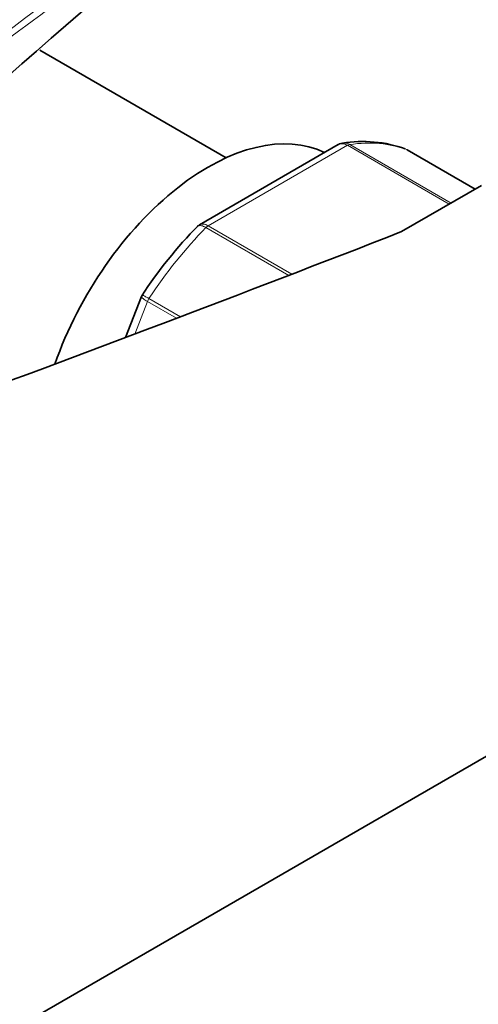
# Model space of a CAD drawing. Units: millimetres. Extents: x 0 to 1478, y 0 to 1758.
# Drawn here: x 1078 to 1103, y 305 to 359 of the extents above; entities that cross this region are included whole.
import ezdxf
from ezdxf import colors
from ezdxf.entities.mleader import LeaderData, LeaderLine
from ezdxf.math import Vec2, Vec3

# ---------------------------------------------------------------- set-up
doc = ezdxf.new("R2010")
doc.units = ezdxf.units.MM
doc.layers.add('DV6_Défaut', color=7, linetype='Continuous')
doc.layers.add('Défaut', color=7, linetype='Continuous')

# ---------------------------------------------------------------- blocks, each defined once
blk = doc.blocks.new('_DOT')
at = {"color": 0}
blk.add_line((0, 0), (-1, 0), dxfattribs=at)
at = {"color": 0, "const_width": 0.333}
blk.add_lwpolyline([(-0.1665, 0, 1), (0.1665, 0, 1)], format="xyb", close=True, dxfattribs=at)
blk = doc.blocks.new('SE5')
at = {"layer": 'DV6_Défaut', "color": 7, "linetype": 'Continuous', "lineweight": 35}
for p, q in [((1089.055, 351.587), (1078.694, 357.569)), ((1095.29, 352.321), (1087.583, 347.871)), ((1102.91, 349.85), (1099.129, 352.033)), ((1103.25, 350.046), (1098.817, 347.487)), ((1084.354, 343.883), (1083.471, 341.607)), ((1084.41, 343.974), (1084.356, 343.884)), ((1026.176, 273.704), (1130.827, 334.125))]:
    blk.add_line(p, q, dxfattribs=at)
at = {"layer": 'DV6_Défaut', "color": 7, "linetype": 'Continuous', "lineweight": 18}
for p, q in [((1095.81, 352.282), (1088.064, 347.81)), ((1101.466, 349.016), (1095.81, 352.282)), ((1095.934, 352.328), (1101.569, 349.075)), ((1102.908, 349.849), (1099.103, 352.045)), ((1092.538, 345.056), (1087.939, 347.712)), ((1088.064, 347.81), (1092.715, 345.125)), ((1084.687, 343.61), (1083.985, 341.8)), ((1086.304, 342.677), (1084.687, 343.61)), ((1084.77, 343.77), (1086.52, 342.759))]:
    blk.add_line(p, q, dxfattribs=at)
at = {"layer": 'DV6_Défaut', "color": 7, "linetype": 'Continuous', "lineweight": 35}
for centre, radius, start, end in [((1392.125, -1.123), 476.419, 127.65278, 131.81905), ((1096.643, 345.398), 7.098, 70.433, 99.0774), ((1105.441, 330.181), 25.158, 135.4989, 146.9)]:
    blk.add_arc(centre, radius, start, end, dxfattribs=at)
for centre, major_axis, start_param, end_param in [((1088.047, 340.044), (6.75, 11.691), 0.039364, 1.885392), ((1098.879, 351.6), (-0.25, -0.433), 3.141593, 3.240964), ((446.51, 905.319), (1165.777, 0), -1.004332, -0.976957)]:
    blk.add_ellipse(centre, major_axis=major_axis, ratio=0.57735, start_param=start_param, end_param=end_param, dxfattribs=at)
at = {"layer": 'DV6_Défaut', "color": 7, "linetype": 'Continuous', "lineweight": 18}
for centre, major_axis, start_param, end_param in [((1095.81, 351.874), (0.25, 0.433), 0.424228, 0.785398), ((1091.937, 337.799), (8, 13.856), 0.099371, 0.424228), ((1091.937, 337.799), (8, 13.856), 1.146569, 1.471425), ((1088.064, 347.402), (0.25, 0.433), 0.785398, 1.146569), ((1084.994, 343.583), (0.25, 0.433), 1.471425, 1.832596)]:
    blk.add_ellipse(centre, major_axis=major_axis, ratio=0.57735, start_param=start_param, end_param=end_param, dxfattribs=at)
for points, knots in [([(1059.81, 345.866), (1064.385, 349.17), (1068.866, 352.499), (1077.735, 359.209), (1082.122, 362.592), (1088.684, 367.704), (1090.867, 369.414), (1095.238, 372.837), (1097.426, 374.55), (1101.833, 377.958), (1104.053, 379.654), (1108.588, 383.004), (1110.905, 384.657), (1113.304, 386.282)], [0, 0, 0, 0, 0.25, 0.25, 0.5, 0.5, 0.625, 0.625, 0.75, 0.75, 0.875, 0.875, 1, 1, 1, 1]), ([(1086.946, 365.575), (1086.832, 365.49), (1086.717, 365.405), (1082.209, 362.069), (1077.803, 358.824), (1068.902, 352.317), (1064.408, 349.057), (1059.823, 345.798)], [0, 0, 0, 0, 0.012902, 0.012902, 0.506451, 0.506451, 1, 1, 1, 1]), ([(1095.81, 352.282), (1095.716, 352.336), (1095.622, 352.367), (1095.445, 352.38), (1095.362, 352.362), (1095.291, 352.321)], [0, 0, 0, 0, 0.500876, 0.500876, 1, 1, 1, 1]), ([(1095.551, 352.411), (1095.583, 352.416), (1095.616, 352.417), (1095.744, 352.412), (1095.841, 352.382), (1095.934, 352.328)], [0, 0, 0, 0, 0.2584, 0.2584, 1, 1, 1, 1]), ([(1087.939, 347.712), (1087.845, 347.766), (1087.758, 347.801), (1087.606, 347.831), (1087.541, 347.826), (1087.478, 347.792), (1087.464, 347.782), (1087.452, 347.77)], [0, 0, 0, 0, 0.429821, 0.429821, 0.859641, 0.859641, 1, 1, 1, 1]), ([(1087.583, 347.871), (1087.642, 347.905), (1087.716, 347.917), (1087.88, 347.897), (1087.97, 347.864), (1088.064, 347.81)], [0, 0, 0, 0, 0.4983824, 0.4983824, 1, 1, 1, 1]), ([(1084.687, 343.61), (1084.594, 343.664), (1084.517, 343.714), (1084.404, 343.799), (1084.369, 343.834), (1084.353, 343.868), (1084.352, 343.877), (1084.354, 343.883)], [0, 0, 0, 0, 0.418043, 0.418043, 0.836086, 0.836086, 1, 1, 1, 1]), ([(1084.403, 343.978), (1084.403, 343.978), (1084.407, 343.976), (1084.435, 343.962), (1084.476, 343.938), (1084.597, 343.869), (1084.676, 343.824), (1084.77, 343.77)], [0, 0, 0, 0, 0.178288, 0.178288, 0.589144, 0.589144, 1, 1, 1, 1])]:
    blk.add_open_spline(points, degree=3, knots=knots, dxfattribs=at)
at = {"layer": 'DV6_Défaut', "color": 7, "linetype": 'Continuous', "lineweight": 35}
blk.add_open_spline([(1086.299, 377.298), (1085.723, 376.976), (1083.969, 375.999), (1080.504, 374.152), (1076.262, 371.94), (1072.327, 369.929), (1069.255, 368.371), (1066.991, 367.224), (1065.45, 366.441), (1064.037, 365.721), (1062.476, 364.923), (1060.278, 363.794), (1057.387, 362.291), (1053.744, 360.361), (1049.516, 358.051), (1045.035, 355.505), (1042.282, 353.828), (1040.868, 352.96)], degree=3, knots=[0, 0, 0, 0, 0.03758, 0.133798, 0.232537, 0.320549, 0.392294, 0.435513, 0.469744, 0.493553, 0.527111, 0.570374, 0.634962, 0.713212, 0.805002, 0.910364, 1, 1, 1, 1], dxfattribs=at)
for points in [[(1095.551, 352.405), (1095.392, 352.371), (1095.306, 352.341), (1095.291, 352.314)], [(1087.589, 347.862), (1087.508, 347.823), (1087.464, 347.79), (1087.455, 347.764)]]:
    blk.add_open_spline(points, degree=3, dxfattribs=at)

msp = doc.modelspace()

# ---------------------------------------------------------------- block references
at = {"layer": 'Défaut'}
msp.add_blockref('SE5', (0, 0), dxfattribs=at)

# ---------------------------------------------------------------- leaders
at = {"layer": 'Défaut', "color": 7, "linetype": 'Continuous', "lineweight": 18}
ml = msp.add_multileader_mtext('Standard', dxfattribs=at)
ml.set_content('{\\pxsm0.9;\\fSolid Edge ISO|b1||i0||c0|p34;\\W1.;25/08/2020\\P}', color=256)
ml.set_leader_properties()
ml.set_arrow_properties(name='DOT')
ml.build(insert=Vec2(0, 0))
ml.multileader.update_dxf_attribs({"leader_type": 0, "dogleg_length": 0, "arrow_head_size": 12})
ctx = ml.context
ctx.base_point, ctx.char_height, ctx.arrow_head_size, ctx.landing_gap_size = Vec3(1390.407, 1750.708), 12, 12, 4.2
notes = []
notes.append((ctx, [(0, (0, 0, 0), (0, 0), (1, 0), 1, [])]))
ctx.mtext.insert = Vec3(1392.407, 1756.828)
for ctx, leaders in notes:
    for number, flags, end, landing, length, lines in leaders:
        leader = LeaderData()
        leader.index, (leader.has_last_leader_line, leader.has_dogleg_vector, leader.attachment_direction) = number, flags
        leader.last_leader_point, leader.dogleg_vector, leader.dogleg_length = Vec3(end), Vec3(landing), length
        for number, points, colour, breaks in lines:
            line = LeaderLine()
            line.index, line.vertices, line.color, line.breaks = number, Vec3.list(points), colors.encode_raw_color(colour), breaks
            leader.lines.append(line)
        ctx.leaders.append(leader)

doc.saveas('drawing.dxf')
